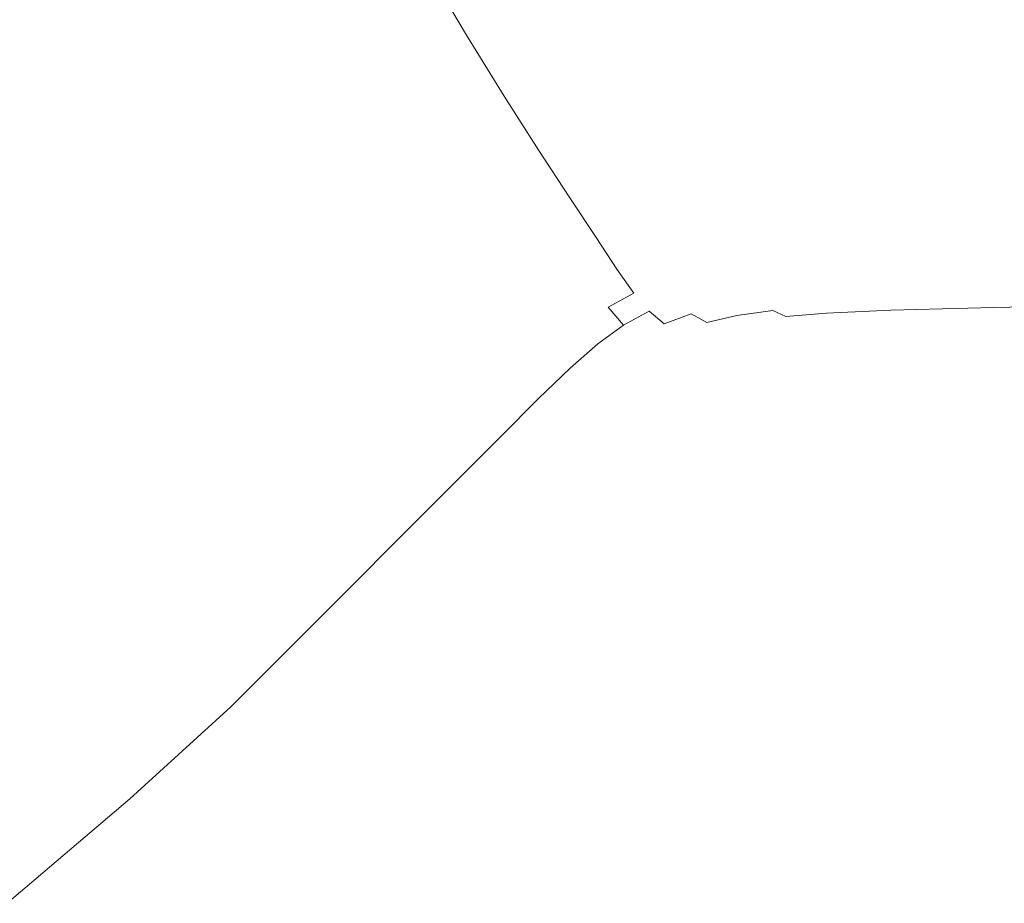
# Model space of a CAD drawing. Extents: x -2 to 1593, y -1000 to 0.
# Drawn here: x 324 to 494, y -876 to -724 of the extents above; entities that cross this region are included whole.
import ezdxf

# ---------------------------------------------------------------- set-up
doc = ezdxf.new("R2010")
doc.units = 0
doc.header["$LTSCALE"] = 500
doc.header["$MEASUREMENT"] = 0
doc.layers.add('RIMA_CERAMIKA', color=7, linetype='Continuous')

msp = doc.modelspace()

# ---------------------------------------------------------------- linework, layer by layer
at = {"layer": 'RIMA_CERAMIKA', "lineweight": 0}
for points, invisible_edges in [([(340.54, -707.33, 110.28), (329.68, -712.69, 134.22), (337.84, -728.55, 134.22), (348.45, -722.55, 110.28)], 15), ([(372.96, -726.18, 71.77), (379.21, -722.31, 57.75), (371.93, -709.35, 57.75), (365.53, -712.9, 71.77)], 15), ([(404.21, -711.63, 23.88), (398.84, -713.06, 27.18), (405.72, -724.54, 27.18), (411.15, -723.14, 23.88)], 15), ([(318, -718.45, 159.97), (326.42, -735, 159.97), (337.84, -728.55, 134.22), (329.68, -712.69, 134.22)], 15), ([(372.96, -726.18, 71.77), (365.53, -712.9, 71.77), (357.83, -717.25, 89.14), (365.44, -730.95, 89.14)], 15), ([(394.02, -714.7, 31.81), (400.89, -726.22, 31.81), (405.72, -724.54, 27.18), (398.84, -713.06, 27.18)], 15), ([(502.95, -723.95, 16.01), (495.14, -711.89, 16.01), (474.95, -714.26, 16.27), (482.48, -725.91, 16.27)], 15), ([(394.02, -714.7, 31.81), (389.38, -716.7, 38.17), (396.28, -728.31, 38.17), (400.89, -726.22, 31.81)], 7), ([(461.56, -727.98, 17.06), (482.48, -725.91, 16.27), (474.95, -714.26, 16.27), (454.35, -716.75, 17.06)], 15), ([(384.57, -719.19, 46.69), (391.53, -730.95, 46.69), (396.28, -728.31, 38.17), (389.38, -716.7, 38.17)], 15), ([(461.56, -727.98, 17.06), (454.35, -716.75, 17.06), (436.67, -718.97, 18.24), (443.59, -729.86, 18.24)], 15), ([(318, -718.45, 159.97), (305.92, -724.41, 186.58), (314.63, -741.67, 186.58), (326.42, -735, 159.97)], 15), ([(356.28, -736.76, 110.28), (365.44, -730.95, 89.14), (357.83, -717.25, 89.14), (348.45, -722.55, 110.28)], 15), ([(384.57, -719.19, 46.69), (379.21, -722.31, 57.75), (386.27, -734.29, 57.75), (391.53, -730.95, 46.69)], 15), ([(431.95, -731.26, 19.68), (443.59, -729.86, 18.24), (436.67, -718.97, 18.24), (425.21, -720.58, 19.68)], 15), ([(417.7, -733.64, 23.88), (424.15, -732.43, 21.52), (417.52, -721.86, 21.52), (411.15, -723.14, 23.88)], 15), ([(431.95, -731.26, 19.68), (425.21, -720.58, 19.68), (417.52, -721.86, 21.52), (424.15, -732.43, 21.52)], 15), ([(356.28, -736.76, 110.28), (348.45, -722.55, 110.28), (337.84, -728.55, 134.22), (345.92, -743.33, 134.22)], 15), ([(372.96, -726.18, 71.77), (380.16, -738.46, 71.77), (386.27, -734.29, 57.75), (379.21, -722.31, 57.75)], 15), ([(417.7, -733.64, 23.88), (411.15, -723.14, 23.88), (405.72, -724.54, 27.18), (412.23, -735.02, 27.18)], 15), ([(407.39, -736.72, 31.81), (412.23, -735.02, 27.18), (405.72, -724.54, 27.18), (400.89, -726.22, 31.81)], 15), ([(502.95, -723.95, 16.01), (482.48, -725.91, 16.27), (489.33, -736.31, 16.27), (510.03, -734.72, 16.01)], 15), ([(372.96, -726.18, 71.77), (365.44, -730.95, 89.14), (372.81, -743.6, 89.14), (380.16, -738.46, 71.77)], 15), ([(407.39, -736.72, 31.81), (400.89, -726.22, 31.81), (396.28, -728.31, 38.17), (402.8, -738.89, 38.17)], 14), ([(461.56, -727.98, 17.06), (468.15, -738.02, 17.06), (489.33, -736.31, 16.27), (482.48, -725.91, 16.27)], 15), ([(334.77, -750.4, 159.97), (345.92, -743.33, 134.22), (337.84, -728.55, 134.22), (326.42, -735, 159.97)], 15), ([(398.11, -741.67, 46.69), (402.8, -738.89, 38.17), (396.28, -728.31, 38.17), (391.53, -730.95, 46.69)], 15), ([(461.56, -727.98, 17.06), (443.59, -729.86, 18.24), (449.93, -739.6, 18.24), (468.15, -738.02, 17.06)], 15), ([(431.95, -731.26, 19.68), (438.13, -740.82, 19.68), (449.93, -739.6, 18.24), (443.59, -729.86, 18.24)], 15), ([(356.28, -736.76, 110.28), (363.88, -749.85, 110.28), (372.81, -743.6, 89.14), (365.44, -730.95, 89.14)], 15), ([(398.11, -741.67, 46.69), (391.53, -730.95, 46.69), (386.27, -734.29, 57.75), (392.96, -745.2, 57.75)], 15), ([(431.95, -731.26, 19.68), (424.15, -732.43, 21.52), (430.24, -741.89, 21.52), (438.13, -740.82, 19.68)], 15), ([(417.7, -733.64, 23.88), (412.23, -735.02, 27.18), (418.22, -744.39, 27.18), (423.72, -743.03, 23.88)], 15), ([(417.7, -733.64, 23.88), (423.72, -743.03, 23.88), (430.24, -741.89, 21.52), (424.15, -732.43, 21.52)], 15), ([(334.77, -750.4, 159.97), (326.42, -735, 159.97), (314.63, -741.67, 186.58), (323.26, -757.7, 186.58)], 15), ([(386.97, -749.63, 71.77), (392.96, -745.2, 57.75), (386.27, -734.29, 57.75), (380.16, -738.46, 71.77)], 15), ([(407.39, -736.72, 31.81), (413.37, -746.12, 31.81), (418.22, -744.39, 27.18), (412.23, -735.02, 27.18)], 15), ([(516.28, -744.08, 16.01), (510.03, -734.72, 16.01), (489.33, -736.31, 16.27), (495.39, -745.36, 16.27)], 15), ([(356.28, -736.76, 110.28), (345.92, -743.33, 134.22), (353.76, -756.94, 134.22), (363.88, -749.85, 110.28)], 15), ([(407.39, -736.72, 31.81), (402.8, -738.89, 38.17), (408.81, -748.35, 38.17), (413.37, -746.12, 31.81)], 7), ([(473.98, -746.75, 17.06), (495.39, -745.36, 16.27), (489.33, -736.31, 16.27), (468.15, -738.02, 17.06)], 15), ([(386.97, -749.63, 71.77), (380.16, -738.46, 71.77), (372.81, -743.6, 89.14), (379.8, -755.09, 89.14)], 15), ([(398.11, -741.67, 46.69), (404.18, -751.24, 46.69), (408.81, -748.35, 38.17), (402.8, -738.89, 38.17)], 15), ([(473.98, -746.75, 17.06), (468.15, -738.02, 17.06), (449.93, -739.6, 18.24), (455.55, -748.07, 18.24)], 15), ([(443.63, -749.13, 19.68), (455.55, -748.07, 18.24), (449.93, -739.6, 18.24), (438.13, -740.82, 19.68)], 15), ([(398.11, -741.67, 46.69), (392.96, -745.2, 57.75), (399.12, -754.94, 57.75), (404.18, -751.24, 46.69)], 15), ([(429.08, -751.21, 23.88), (435.65, -750.12, 21.52), (430.24, -741.89, 21.52), (423.72, -743.03, 23.88)], 15), ([(443.63, -749.13, 19.68), (438.13, -740.82, 19.68), (430.24, -741.89, 21.52), (435.65, -750.12, 21.52)], 15), ([(334.77, -750.4, 159.97), (342.87, -764.56, 159.97), (353.76, -756.94, 134.22), (345.92, -743.33, 134.22)], 15), ([(371.07, -761.75, 110.28), (379.8, -755.09, 89.14), (372.81, -743.6, 89.14), (363.88, -749.85, 110.28)], 15), ([(429.08, -751.21, 23.88), (423.72, -743.03, 23.88), (418.22, -744.39, 27.18), (423.55, -752.55, 27.18)], 15), ([(386.97, -749.63, 71.77), (393.26, -759.59, 71.77), (399.12, -754.94, 57.75), (392.96, -745.2, 57.75)], 15), ([(418.7, -754.29, 31.81), (423.55, -752.55, 27.18), (418.22, -744.39, 27.18), (413.37, -746.12, 31.81)], 15), ([(473.98, -746.75, 17.06), (478.91, -754.07, 17.06), (500.51, -752.94, 16.27), (495.39, -745.36, 16.27)], 15), ([(418.7, -754.29, 31.81), (413.37, -746.12, 31.81), (408.81, -748.35, 38.17), (414.17, -756.58, 38.17)], 14), ([(473.98, -746.75, 17.06), (455.55, -748.07, 18.24), (460.32, -755.17, 18.24), (478.91, -754.07, 17.06)], 15), ([(409.59, -759.57, 46.69), (414.17, -756.58, 38.17), (408.81, -748.35, 38.17), (404.18, -751.24, 46.69)], 15), ([(443.63, -749.13, 19.68), (435.65, -750.12, 21.52), (440.25, -757.02, 21.52), (448.29, -756.11, 19.68)], 15), ([(443.63, -749.13, 19.68), (448.29, -756.11, 19.68), (460.32, -755.17, 18.24), (455.55, -748.07, 18.24)], 15), ([(334.77, -750.4, 159.97), (323.26, -757.7, 186.58), (331.63, -772.43, 186.58), (342.87, -764.56, 159.97)], 15), ([(371.07, -761.75, 110.28), (363.88, -749.85, 110.28), (353.76, -756.94, 134.22), (361.18, -769.28, 134.22)], 15), ([(386.97, -749.63, 71.77), (379.8, -755.09, 89.14), (386.24, -765.34, 89.14), (393.26, -759.59, 71.77)], 15), ([(429.08, -751.21, 23.88), (433.63, -758.06, 23.88), (440.25, -757.02, 21.52), (435.65, -750.12, 21.52)], 15), ([(409.59, -759.57, 46.69), (404.18, -751.24, 46.69), (399.12, -754.94, 57.75), (404.6, -763.41, 57.75)], 15), ([(418.7, -754.29, 31.81), (423.23, -761.14, 31.81), (428.08, -759.39, 27.18), (423.55, -752.55, 27.18)], 15), ([(429.08, -751.21, 23.88), (423.55, -752.55, 27.18), (428.08, -759.39, 27.18), (433.63, -758.06, 23.88)], 15), ([(418.7, -754.29, 31.81), (414.17, -756.58, 38.17), (418.72, -763.48, 38.17), (423.23, -761.14, 31.81)], 7), ([(482.83, -759.87, 17.06), (478.91, -754.07, 17.06), (460.32, -755.17, 18.24), (464.1, -760.8, 18.24)], 15), ([(482.83, -759.87, 17.06), (504.57, -758.95, 16.27), (500.51, -752.94, 16.27), (478.91, -754.07, 17.06)], 15), ([(371.07, -761.75, 110.28), (377.7, -772.33, 110.28), (386.24, -765.34, 89.14), (379.8, -755.09, 89.14)], 15), ([(398.85, -768.25, 71.77), (404.6, -763.41, 57.75), (399.12, -754.94, 57.75), (393.26, -759.59, 71.77)], 15), ([(451.98, -761.63, 19.68), (464.1, -760.8, 18.24), (460.32, -755.17, 18.24), (448.29, -756.11, 19.68)], 15), ([(311.79, -764.98, 213.07), (320.43, -780.27, 213.07), (331.63, -772.43, 186.58), (323.26, -757.7, 186.58)], 15), ([(350.55, -777.38, 159.97), (361.18, -769.28, 134.22), (353.76, -756.94, 134.22), (342.87, -764.56, 159.97)], 15), ([(409.59, -759.57, 46.69), (414.18, -766.55, 46.69), (418.72, -763.48, 38.17), (414.17, -756.58, 38.17)], 15), ([(437.24, -763.49, 23.88), (443.89, -762.49, 21.52), (440.25, -757.02, 21.52), (433.63, -758.06, 23.88)], 15), ([(451.98, -761.63, 19.68), (448.29, -756.11, 19.68), (440.25, -757.02, 21.52), (443.89, -762.49, 21.52)], 15), ([(426.81, -766.57, 31.81), (431.67, -764.8, 27.18), (428.08, -759.39, 27.18), (423.23, -761.14, 31.81)], 7), ([(437.24, -763.49, 23.88), (433.63, -758.06, 23.88), (428.08, -759.39, 27.18), (431.67, -764.8, 27.18)], 15), ([(482.83, -759.87, 17.06), (485.86, -764.35, 17.12), (507.68, -763.59, 16.33), (504.57, -758.95, 16.27)], 15), ([(398.85, -768.25, 71.77), (393.26, -759.59, 71.77), (386.24, -765.34, 89.14), (391.98, -774.24, 89.14)], 15), ([(409.59, -759.57, 46.69), (404.6, -763.41, 57.75), (409.27, -770.51, 57.75), (414.18, -766.55, 46.69)], 15), ([(426.81, -766.57, 31.81), (423.23, -761.14, 31.81), (418.72, -763.48, 38.17), (422.32, -768.94, 38.17)], 15), ([(451.98, -761.63, 19.68), (454.92, -765.9, 19.73), (467.06, -765.15, 18.3), (464.1, -760.8, 18.24)], 15), ([(482.83, -759.87, 17.06), (464.1, -760.8, 18.24), (467.06, -765.15, 18.3), (485.86, -764.35, 17.12)], 15), ([(371.07, -761.75, 110.28), (361.18, -769.28, 134.22), (368.03, -780.25, 134.22), (377.7, -772.33, 110.28)], 15), ([(437.24, -763.49, 23.88), (440.17, -767.68, 23.92), (446.82, -766.7, 21.57), (443.89, -762.49, 21.52)], 15), ([(451.98, -761.63, 19.68), (443.89, -762.49, 21.52), (446.82, -766.7, 21.57), (454.92, -765.9, 19.73)], 15), ([(398.85, -768.25, 71.77), (403.61, -775.5, 71.77), (409.27, -770.51, 57.75), (404.6, -763.41, 57.75)], 15), ([(417.82, -772.08, 46.69), (422.32, -768.94, 38.17), (418.72, -763.48, 38.17), (414.18, -766.55, 46.69)], 15), ([(437.24, -763.49, 23.88), (431.67, -764.8, 27.18), (434.6, -768.98, 27.2), (440.17, -767.68, 23.92)], 15), ([(488.14, -767.72, 17.3), (485.86, -764.35, 17.12), (467.06, -765.15, 18.3), (469.39, -768.41, 18.47)], 15), ([(488.14, -767.72, 17.3), (509.97, -767.09, 16.53), (507.68, -763.59, 16.33), (485.86, -764.35, 17.12)], 15), ([(350.55, -777.38, 159.97), (342.87, -764.56, 159.97), (331.63, -772.43, 186.58), (339.56, -785.75, 186.58)], 15), ([(383.61, -781.52, 110.28), (391.98, -774.24, 89.14), (386.24, -765.34, 89.14), (377.7, -772.33, 110.28)], 15), ([(426.81, -766.57, 31.81), (429.76, -770.75, 31.82), (434.6, -768.98, 27.2), (431.67, -764.8, 27.18)], 15), ([(457.3, -769.09, 19.89), (454.92, -765.9, 19.73), (446.82, -766.7, 21.57), (449.27, -769.86, 21.7)], 15), ([(457.3, -769.09, 19.89), (469.39, -768.41, 18.47), (467.06, -765.15, 18.3), (454.92, -765.9, 19.73)], 15), ([(417.82, -772.08, 46.69), (414.18, -766.55, 46.69), (409.27, -770.51, 57.75), (412.97, -776.13, 57.75)], 15), ([(426.81, -766.57, 31.81), (422.32, -768.94, 38.17), (425.29, -773.14, 38.18), (429.76, -770.75, 31.82)], 3), ([(442.68, -770.8, 24.03), (440.17, -767.68, 23.92), (434.6, -768.98, 27.2), (437.17, -772.08, 27.28)], 15), ([(442.68, -770.8, 24.03), (449.27, -769.86, 21.7), (446.82, -766.7, 21.57), (440.17, -767.68, 23.92)], 15), ([(488.14, -767.72, 17.3), (469.39, -768.41, 18.47), (471.26, -770.79, 18.82), (489.83, -770.18, 17.68)], 15), ([(488.14, -767.72, 17.3), (489.83, -770.18, 17.68), (511.54, -769.64, 16.92), (509.97, -767.09, 16.53)], 15), ([(350.55, -777.38, 159.97), (357.63, -788.77, 159.97), (368.03, -780.25, 134.22), (361.18, -769.28, 134.22)], 15), ([(398.85, -768.25, 71.77), (391.98, -774.24, 89.14), (396.86, -781.68, 89.14), (403.61, -775.5, 71.77)], 15), ([(417.82, -772.08, 46.69), (420.83, -776.33, 46.69), (425.29, -773.14, 38.18), (422.32, -768.94, 38.17)], 15), ([(432.38, -773.85, 31.87), (437.17, -772.08, 27.28), (434.6, -768.98, 27.2), (429.76, -770.75, 31.82)], 15), ([(457.3, -769.09, 19.89), (449.27, -769.86, 21.7), (451.5, -772.14, 21.97), (459.36, -771.41, 20.21)], 15), ([(457.3, -769.09, 19.89), (459.36, -771.41, 20.21), (471.26, -770.79, 18.82), (469.39, -768.41, 18.47)], 15), ([(491.07, -771.94, 18.3), (512.51, -771.48, 17.56), (511.54, -769.64, 16.92), (489.83, -770.18, 17.68)], 15), ([(407.38, -781.24, 71.77), (412.97, -776.13, 57.75), (409.27, -770.51, 57.75), (403.61, -775.5, 71.77)], 15), ([(432.38, -773.85, 31.87), (429.76, -770.75, 31.82), (425.29, -773.14, 38.18), (427.95, -776.26, 38.21)], 15), ([(442.68, -770.8, 24.03), (437.17, -772.08, 27.28), (439.65, -774.3, 27.43), (445.05, -773.05, 24.24)], 15), ([(442.68, -770.8, 24.03), (445.05, -773.05, 24.24), (451.5, -772.14, 21.97), (449.27, -769.86, 21.7)], 15), ([(461.28, -773.04, 20.73), (472.85, -772.48, 19.39), (471.26, -770.79, 18.82), (459.36, -771.41, 20.21)], 15), ([(491.07, -771.94, 18.3), (489.83, -770.18, 17.68), (471.26, -770.79, 18.82), (472.85, -772.48, 19.39)], 15), ([(328.62, -794.08, 213.07), (339.56, -785.75, 186.58), (331.63, -772.43, 186.58), (320.43, -780.27, 213.07)], 15), ([(383.61, -781.52, 110.28), (377.7, -772.33, 110.28), (368.03, -780.25, 134.22), (374.13, -789.76, 134.22)], 15), ([(417.82, -772.08, 46.69), (412.97, -776.13, 57.75), (416.02, -780.45, 57.75), (420.83, -776.33, 46.69)], 15), ([(432.38, -773.85, 31.87), (434.96, -776.05, 31.96), (439.65, -774.3, 27.43), (437.17, -772.08, 27.28)], 13), ([(447.54, -774.59, 24.6), (453.73, -773.72, 22.43), (451.5, -772.14, 21.97), (445.05, -773.05, 24.24)], 15), ([(461.28, -773.04, 20.73), (459.36, -771.41, 20.21), (451.5, -772.14, 21.97), (453.73, -773.72, 22.43)], 15), ([(461.28, -773.04, 20.73), (463.01, -774.16, 21.47), (474.06, -773.67, 20.25), (472.85, -772.48, 19.39)], 13), ([(491.07, -771.94, 18.3), (472.85, -772.48, 19.39), (474.06, -773.67, 20.25), (491.83, -773.21, 19.22)], 15), ([(491.07, -771.94, 18.3), (491.83, -773.21, 19.22), (512.97, -772.8, 18.53), (512.51, -771.48, 17.56)], 15), ([(492.1, -774.18, 20.52), (512.98, -773.82, 19.89), (512.97, -772.8, 18.53), (491.83, -773.21, 19.22)], 11), ([(383.61, -781.52, 110.28), (388.63, -789.2, 110.28), (396.86, -781.68, 89.14), (391.98, -774.24, 89.14)], 15), ([(423.54, -779.48, 46.7), (427.95, -776.26, 38.21), (425.29, -773.14, 38.18), (420.83, -776.33, 46.69)], 13), ([(432.38, -773.85, 31.87), (427.95, -776.26, 38.21), (430.61, -778.46, 38.25), (434.96, -776.05, 31.96)], 6), ([(437.81, -777.53, 32.12), (442.35, -775.8, 27.69), (439.65, -774.3, 27.43), (434.96, -776.05, 31.96)], 15), ([(447.54, -774.59, 24.6), (445.05, -773.05, 24.24), (439.65, -774.3, 27.43), (442.35, -775.8, 27.69)], 3), ([(447.54, -774.59, 24.6), (442.35, -775.8, 27.69), (445.53, -776.75, 27.99), (450.3, -775.58, 25.05)], 15), ([(447.54, -774.59, 24.6), (450.3, -775.58, 25.05), (455.99, -774.77, 23.03), (453.73, -773.72, 22.43)], 3), ([(461.28, -773.04, 20.73), (453.73, -773.72, 22.43), (455.99, -774.77, 23.03), (463.01, -774.16, 21.47)], 11), ([(464.46, -774.95, 22.43), (463.01, -774.16, 21.47), (455.99, -774.77, 23.03), (458.29, -775.44, 23.74)], 15), ([(464.46, -774.95, 22.43), (474.8, -774.57, 21.42), (474.06, -773.67, 20.25), (463.01, -774.16, 21.47)], 15), ([(464.46, -774.95, 22.43), (464.9, -775.64, 23.74), (474.81, -775.38, 22.98), (474.8, -774.57, 21.42)], 15), ([(492.1, -774.18, 20.52), (491.83, -773.21, 19.22), (474.06, -773.67, 20.25), (474.8, -774.57, 21.42)], 13), ([(492.1, -774.18, 20.52), (474.8, -774.57, 21.42), (474.81, -775.38, 22.98), (491.86, -775.08, 22.25)], 15), ([(492.1, -774.18, 20.52), (491.86, -775.08, 22.25), (512.63, -774.77, 21.7), (512.98, -773.82, 19.89)], 15), ([(407.38, -781.24, 71.77), (403.61, -775.5, 71.77), (396.86, -781.68, 89.14), (400.72, -787.58, 89.14)], 15), ([(407.38, -781.24, 71.77), (410.5, -785.66, 71.77), (416.02, -780.45, 57.75), (412.97, -776.13, 57.75)], 15), ([(423.54, -779.48, 46.7), (420.83, -776.33, 46.69), (416.02, -780.45, 57.75), (418.77, -783.65, 57.75)], 7), ([(423.54, -779.48, 46.7), (426.25, -781.69, 46.72), (430.61, -778.46, 38.25), (427.95, -776.26, 38.21)], 7), ([(437.81, -777.53, 32.12), (434.96, -776.05, 31.96), (430.61, -778.46, 38.25), (433.59, -779.93, 38.33)], 15), ([(437.81, -777.53, 32.12), (441.26, -778.44, 32.3), (445.53, -776.75, 27.99), (442.35, -775.8, 27.69)], 15), ([(453.49, -776.16, 25.51), (450.3, -775.58, 25.05), (445.53, -776.75, 27.99), (449.47, -777.27, 28.25)], 15), ([(453.49, -776.16, 25.51), (449.47, -777.27, 28.25), (454.57, -777.52, 28.38), (457.72, -776.43, 25.75)], 15), ([(453.49, -776.16, 25.51), (458.29, -775.44, 23.74), (455.99, -774.77, 23.03), (450.3, -775.58, 25.05)], 15), ([(453.49, -776.16, 25.51), (457.72, -776.43, 25.75), (460.23, -775.83, 24.38), (458.29, -775.44, 23.74)], 15), ([(463.6, -776.46, 25.51), (457.72, -776.43, 25.75), (454.57, -777.52, 28.38), (461.22, -777.61, 28.25)], 15), ([(463.6, -776.46, 25.51), (464.9, -775.64, 23.74), (460.23, -775.83, 24.38), (457.72, -776.43, 25.75)], 15), ([(464.46, -774.95, 22.43), (458.29, -775.44, 23.74), (460.23, -775.83, 24.38), (464.9, -775.64, 23.74)], 15), ([(463.6, -776.46, 25.51), (461.22, -777.61, 28.25), (472.07, -777.57, 27.96), (473.83, -776.32, 25.01)], 15), ([(463.6, -776.46, 25.51), (473.83, -776.32, 25.01), (474.81, -775.38, 22.98), (464.9, -775.64, 23.74)], 15), ([(491.09, -776.11, 24.46), (473.83, -776.32, 25.01), (472.07, -777.57, 27.96), (489.79, -777.43, 27.59)], 15), ([(491.09, -776.11, 24.46), (491.86, -775.08, 22.25), (474.81, -775.38, 22.98), (473.83, -776.32, 25.01)], 15), ([(491.09, -776.11, 24.46), (489.79, -777.43, 27.59), (510.98, -777.21, 27.28), (512, -775.84, 24.03)], 15), ([(491.09, -776.11, 24.46), (512, -775.84, 24.03), (512.63, -774.77, 21.7), (491.86, -775.08, 22.25)], 15), ([(350.55, -777.38, 159.97), (339.56, -785.75, 186.58), (346.88, -797.57, 186.58), (357.63, -788.77, 159.97)], 15), ([(437.81, -777.53, 32.12), (433.59, -779.93, 38.33), (437.2, -780.81, 38.42), (441.26, -778.44, 32.3)], 15), ([(445.62, -778.93, 32.44), (449.47, -777.27, 28.25), (445.53, -776.75, 27.99), (441.26, -778.44, 32.3)], 15), ([(445.62, -778.93, 32.44), (451.22, -779.16, 32.51), (454.57, -777.52, 28.38), (449.47, -777.27, 28.25)], 15), ([(458.38, -779.28, 32.44), (461.22, -777.61, 28.25), (454.57, -777.52, 28.38), (451.22, -779.16, 32.51)], 15), ([(458.38, -779.28, 32.44), (469.73, -779.3, 32.28), (472.07, -777.57, 27.96), (461.22, -777.61, 28.25)], 15), ([(487.93, -779.21, 32.06), (489.79, -777.43, 27.59), (472.07, -777.57, 27.96), (469.73, -779.3, 32.28)], 15), ([(487.93, -779.21, 32.06), (509.49, -779.03, 31.87), (510.98, -777.21, 27.28), (489.79, -777.43, 27.59)], 15), ([(423.54, -779.48, 46.7), (418.77, -783.65, 57.75), (421.54, -785.9, 57.76), (426.25, -781.69, 46.72)], 15), ([(429.31, -783.16, 46.75), (433.59, -779.93, 38.33), (430.61, -778.46, 38.25), (426.25, -781.69, 46.72)], 15), ([(445.62, -778.93, 32.44), (441.26, -778.44, 32.3), (437.2, -780.81, 38.42), (441.78, -781.29, 38.49)], 15), ([(445.62, -778.93, 32.44), (441.78, -781.29, 38.49), (447.65, -781.51, 38.52), (451.22, -779.16, 32.51)], 15), ([(458.38, -779.28, 32.44), (451.22, -779.16, 32.51), (447.65, -781.51, 38.52), (455.13, -781.65, 38.49)], 15), ([(458.38, -779.28, 32.44), (455.13, -781.65, 38.49), (466.86, -781.69, 38.41), (469.73, -779.3, 32.28)], 15), ([(487.93, -779.21, 32.06), (469.73, -779.3, 32.28), (466.86, -781.69, 38.41), (485.49, -781.63, 38.3)], 15), ([(487.93, -779.21, 32.06), (485.49, -781.63, 38.3), (507.43, -781.46, 38.21), (509.49, -779.03, 31.87)], 15), ([(328.62, -794.08, 213.07), (320.43, -780.27, 213.07), (301.01, -793.04, 255.39), (309.6, -807.53, 255.39)], 15), ([(363.94, -798.64, 159.97), (374.13, -789.76, 134.22), (368.03, -780.25, 134.22), (357.63, -788.77, 159.97)], 15), ([(383.61, -781.52, 110.28), (374.13, -789.76, 134.22), (379.32, -797.72, 134.22), (388.63, -789.2, 110.28)], 15), ([(407.38, -781.24, 71.77), (400.72, -787.58, 89.14), (403.91, -792.12, 89.14), (410.5, -785.66, 71.77)], 15), ([(413.3, -788.93, 71.77), (418.77, -783.65, 57.75), (416.02, -780.45, 57.75), (410.5, -785.66, 71.77)], 15), ([(429.31, -783.16, 46.75), (433.04, -784.04, 46.79), (437.2, -780.81, 38.42), (433.59, -779.93, 38.33)], 15), ([(437.77, -784.5, 46.81), (441.78, -781.29, 38.49), (437.2, -780.81, 38.42), (433.04, -784.04, 46.79)], 15), ([(437.77, -784.5, 46.81), (443.81, -784.71, 46.83), (447.65, -781.51, 38.52), (441.78, -781.29, 38.49)], 15), ([(451.51, -784.85, 46.81), (455.13, -781.65, 38.49), (447.65, -781.51, 38.52), (443.81, -784.71, 46.83)], 15), ([(482.47, -784.84, 46.74), (504.7, -784.66, 46.7), (507.43, -781.46, 38.21), (485.49, -781.63, 38.3)], 15), ([(392.61, -795.29, 110.28), (400.72, -787.58, 89.14), (396.86, -781.68, 89.14), (388.63, -789.2, 110.28)], 15), ([(429.31, -783.16, 46.75), (426.25, -781.69, 46.72), (421.54, -785.9, 57.76), (424.66, -787.37, 57.77)], 15), ([(429.31, -783.16, 46.75), (424.66, -787.37, 57.77), (428.47, -788.25, 57.77), (433.04, -784.04, 46.79)], 15), ([(451.51, -784.85, 46.81), (463.51, -784.9, 46.78), (466.86, -781.69, 38.41), (455.13, -781.65, 38.49)], 15), ([(482.47, -784.84, 46.74), (485.49, -781.63, 38.3), (466.86, -781.69, 38.41), (463.51, -784.9, 46.78)], 15), ([(413.3, -788.93, 71.77), (416.12, -791.22, 71.77), (421.54, -785.9, 57.76), (418.77, -783.65, 57.75)], 7), ([(437.77, -784.5, 46.81), (433.04, -784.04, 46.79), (428.47, -788.25, 57.77), (433.29, -788.71, 57.78)], 15), ([(437.77, -784.5, 46.81), (433.29, -788.71, 57.78), (439.45, -788.91, 57.78), (443.81, -784.71, 46.83)], 15), ([(451.51, -784.85, 46.81), (443.81, -784.71, 46.83), (439.45, -788.91, 57.78), (447.29, -789.04, 57.78)], 15), ([(451.51, -784.85, 46.81), (447.29, -789.04, 57.78), (459.48, -789.08, 57.77), (463.51, -784.9, 46.78)], 15), ([(482.47, -784.84, 46.74), (463.51, -784.9, 46.78), (459.48, -789.08, 57.77), (478.69, -789, 57.76)], 15), ([(482.47, -784.84, 46.74), (478.69, -789, 57.76), (501.19, -788.79, 57.75), (504.7, -784.66, 46.7)], 15), ([(328.62, -794.08, 213.07), (336.18, -806.33, 213.07), (346.88, -797.57, 186.58), (339.56, -785.75, 186.58)], 15), ([(413.3, -788.93, 71.77), (410.5, -785.66, 71.77), (403.91, -792.12, 89.14), (406.77, -795.47, 89.14)], 7), ([(419.29, -792.72, 71.77), (424.66, -787.37, 57.77), (421.54, -785.9, 57.76), (416.12, -791.22, 71.77)], 15), ([(392.61, -795.29, 110.28), (395.9, -799.97, 110.28), (403.91, -792.12, 89.14), (400.72, -787.58, 89.14)], 15), ([(419.29, -792.72, 71.77), (423.15, -793.61, 71.77), (428.47, -788.25, 57.77), (424.66, -787.37, 57.77)], 15), ([(428.04, -794.06, 71.77), (433.29, -788.71, 57.78), (428.47, -788.25, 57.77), (423.15, -793.61, 71.77)], 15), ([(363.94, -798.64, 159.97), (357.63, -788.77, 159.97), (346.88, -797.57, 186.58), (353.4, -807.8, 186.58)], 15), ([(363.94, -798.64, 159.97), (369.3, -806.88, 159.97), (379.32, -797.72, 134.22), (374.13, -789.76, 134.22)], 15), ([(392.61, -795.29, 110.28), (388.63, -789.2, 110.28), (379.32, -797.72, 134.22), (383.43, -804.02, 134.22)], 15), ([(413.3, -788.93, 71.77), (406.77, -795.47, 89.14), (409.64, -797.82, 89.14), (416.12, -791.22, 71.77)], 15), ([(428.04, -794.06, 71.77), (434.28, -794.26, 71.77), (439.45, -788.91, 57.78), (433.29, -788.71, 57.78)], 15), ([(442.23, -794.38, 71.77), (447.29, -789.04, 57.78), (439.45, -788.91, 57.78), (434.28, -794.26, 71.77)], 15), ([(442.23, -794.38, 71.77), (454.56, -794.39, 71.77), (459.48, -789.08, 57.77), (447.29, -789.04, 57.78)], 15), ([(473.99, -794.27, 71.77), (478.69, -789, 57.76), (459.48, -789.08, 57.77), (454.56, -794.39, 71.77)], 15), ([(473.99, -794.27, 71.77), (496.75, -794.01, 71.77), (501.19, -788.79, 57.75), (478.69, -789, 57.76)], 15), ([(419.29, -792.72, 71.77), (416.12, -791.22, 71.77), (409.64, -797.82, 89.14), (412.86, -799.36, 89.14)], 15), ([(398.83, -803.43, 110.28), (406.77, -795.47, 89.14), (403.91, -792.12, 89.14), (395.9, -799.97, 110.28)], 15), ([(419.29, -792.72, 71.77), (412.86, -799.36, 89.14), (416.77, -800.26, 89.14), (423.15, -793.61, 71.77)], 15), ([(328.62, -794.08, 213.07), (309.6, -807.53, 255.39), (317.54, -820.38, 255.39), (336.18, -806.33, 213.07)], 15), ([(428.04, -794.06, 71.77), (423.15, -793.61, 71.77), (416.77, -800.26, 89.14), (421.72, -800.71, 89.14)], 15), ([(428.04, -794.06, 71.77), (421.72, -800.71, 89.14), (428.04, -800.89, 89.14), (434.28, -794.26, 71.77)], 15), ([(442.23, -794.38, 71.77), (434.28, -794.26, 71.77), (428.04, -800.89, 89.14), (436.07, -800.99, 89.14)], 15), ([(442.23, -794.38, 71.77), (436.07, -800.99, 89.14), (448.55, -800.97, 89.14), (454.56, -794.39, 71.77)], 15), ([(473.99, -794.27, 71.77), (454.56, -794.39, 71.77), (448.55, -800.97, 89.14), (468.2, -800.79, 89.14)], 15), ([(473.99, -794.27, 71.77), (468.2, -800.79, 89.14), (491.25, -800.47, 89.14), (496.75, -794.01, 71.77)], 15), ([(519.09, -793.62, 71.77), (496.75, -794.01, 71.77), (491.25, -800.47, 89.14), (513.9, -800.02, 89.14)], 15), ([(392.61, -795.29, 110.28), (383.43, -804.02, 134.22), (386.82, -808.86, 134.22), (395.9, -799.97, 110.28)], 15), ([(398.83, -803.43, 110.28), (401.76, -805.85, 110.28), (409.64, -797.82, 89.14), (406.77, -795.47, 89.14)], 7), ([(342.92, -816.93, 213.07), (353.4, -807.8, 186.58), (346.88, -797.57, 186.58), (336.18, -806.33, 213.07)], 15), ([(373.55, -813.42, 159.97), (383.43, -804.02, 134.22), (379.32, -797.72, 134.22), (369.3, -806.88, 159.97)], 15), ([(405.04, -807.43, 110.28), (412.86, -799.36, 89.14), (409.64, -797.82, 89.14), (401.76, -805.85, 110.28)], 15), ([(363.94, -798.64, 159.97), (353.4, -807.8, 186.58), (358.95, -816.35, 186.58), (369.3, -806.88, 159.97)], 15), ([(398.83, -803.43, 110.28), (395.9, -799.97, 110.28), (386.82, -808.86, 134.22), (389.84, -812.44, 134.22)], 15), ([(405.04, -807.43, 110.28), (409.02, -808.35, 110.28), (416.77, -800.26, 89.14), (412.86, -799.36, 89.14)], 15), ([(507.6, -807.8, 110.28), (513.9, -800.02, 89.14), (491.25, -800.47, 89.14), (484.56, -808.33, 110.28)], 15), ([(414.03, -808.8, 110.28), (421.72, -800.71, 89.14), (416.77, -800.26, 89.14), (409.02, -808.35, 110.28)], 15), ([(414.03, -808.8, 110.28), (420.44, -808.97, 110.28), (428.04, -800.89, 89.14), (421.72, -800.71, 89.14)], 15), ([(428.58, -809.05, 110.28), (436.07, -800.99, 89.14), (428.04, -800.89, 89.14), (420.44, -808.97, 110.28)], 15), ([(428.58, -809.05, 110.28), (441.23, -808.98, 110.28), (448.55, -800.97, 89.14), (436.07, -800.99, 89.14)], 15), ([(461.16, -808.73, 110.28), (468.2, -800.79, 89.14), (448.55, -800.97, 89.14), (441.23, -808.98, 110.28)], 15), ([(461.16, -808.73, 110.28), (484.56, -808.33, 110.28), (491.25, -800.47, 89.14), (468.2, -800.79, 89.14)], 15), ([(398.83, -803.43, 110.28), (389.84, -812.44, 134.22), (392.84, -814.94, 134.22), (401.76, -805.85, 110.28)], 14), ([(373.55, -813.42, 159.97), (377.05, -818.43, 159.97), (386.82, -808.86, 134.22), (383.43, -804.02, 134.22)], 15), ([(342.92, -816.93, 213.07), (336.18, -806.33, 213.07), (317.54, -820.38, 255.39), (324.61, -831.5, 255.39)], 15), ([(373.55, -813.42, 159.97), (369.3, -806.88, 159.97), (358.95, -816.35, 186.58), (363.35, -823.12, 186.58)], 15), ([(405.04, -807.43, 110.28), (401.76, -805.85, 110.28), (392.84, -814.94, 134.22), (396.19, -816.57, 134.22)], 15), ([(342.92, -816.93, 213.07), (348.65, -825.77, 213.07), (358.95, -816.35, 186.58), (353.4, -807.8, 186.58)], 15), ([(405.04, -807.43, 110.28), (396.19, -816.57, 134.22), (400.23, -817.51, 134.22), (409.02, -808.35, 110.28)], 15), ([(414.03, -808.8, 110.28), (409.02, -808.35, 110.28), (400.23, -817.51, 134.22), (405.33, -817.96, 134.22)], 15), ([(461.16, -808.73, 110.28), (453.2, -817.72, 134.22), (476.99, -817.23, 134.22), (484.56, -808.33, 110.28)], 15), ([(507.6, -807.8, 110.28), (484.56, -808.33, 110.28), (476.99, -817.23, 134.22), (500.47, -816.61, 134.22)], 15), ([(380.16, -822.14, 159.97), (389.84, -812.44, 134.22), (386.82, -808.86, 134.22), (377.05, -818.43, 159.97)], 15), ([(414.03, -808.8, 110.28), (405.33, -817.96, 134.22), (411.83, -818.11, 134.22), (420.44, -808.97, 110.28)], 15), ([(428.58, -809.05, 110.28), (420.44, -808.97, 110.28), (411.83, -818.11, 134.22), (420.1, -818.16, 134.22)], 15), ([(428.58, -809.05, 110.28), (420.1, -818.16, 134.22), (432.94, -818.05, 134.22), (441.23, -808.98, 110.28)], 15), ([(461.16, -808.73, 110.28), (441.23, -808.98, 110.28), (432.94, -818.05, 134.22), (453.2, -817.72, 134.22)], 15), ([(373.55, -813.42, 159.97), (363.35, -823.12, 186.58), (366.96, -828.32, 186.58), (377.05, -818.43, 159.97)], 15), ([(380.16, -822.14, 159.97), (383.24, -824.73, 159.97), (392.84, -814.94, 134.22), (389.84, -812.44, 134.22)], 7), ([(386.66, -826.41, 159.97), (396.19, -816.57, 134.22), (392.84, -814.94, 134.22), (383.24, -824.73, 159.97)], 15), ([(342.92, -816.93, 213.07), (324.61, -831.5, 255.39), (330.64, -840.79, 255.39), (348.65, -825.77, 213.07)], 15), ([(353.19, -832.78, 213.07), (363.35, -823.12, 186.58), (358.95, -816.35, 186.58), (348.65, -825.77, 213.07)], 15), ([(386.66, -826.41, 159.97), (390.78, -827.37, 159.97), (400.23, -817.51, 134.22), (396.19, -816.57, 134.22)], 15), ([(492.81, -826.1, 159.97), (500.47, -816.61, 134.22), (476.99, -817.23, 134.22), (468.85, -826.81, 159.97)], 15), ([(492.81, -826.1, 159.97), (515.54, -825.28, 159.97), (522.73, -815.88, 134.22), (500.47, -816.61, 134.22)], 15), ([(380.16, -822.14, 159.97), (377.05, -818.43, 159.97), (366.96, -828.32, 186.58), (370.16, -832.16, 186.58)], 15), ([(395.96, -827.82, 159.97), (405.33, -817.96, 134.22), (400.23, -817.51, 134.22), (390.78, -827.37, 159.97)], 15), ([(395.96, -827.82, 159.97), (402.57, -827.95, 159.97), (411.83, -818.11, 134.22), (405.33, -817.96, 134.22)], 15), ([(410.97, -827.97, 159.97), (420.1, -818.16, 134.22), (411.83, -818.11, 134.22), (402.57, -827.95, 159.97)], 15), ([(410.97, -827.97, 159.97), (424.03, -827.81, 159.97), (432.94, -818.05, 134.22), (420.1, -818.16, 134.22)], 15), ([(444.62, -827.4, 159.97), (453.2, -817.72, 134.22), (432.94, -818.05, 134.22), (424.03, -827.81, 159.97)], 15), ([(444.62, -827.4, 159.97), (468.85, -826.81, 159.97), (476.99, -817.23, 134.22), (453.2, -817.72, 134.22)], 15), ([(290.63, -857, 329.49), (324.61, -831.5, 255.39), (317.54, -820.38, 255.39), (282.95, -845.03, 329.49)], 15), ([(380.16, -822.14, 159.97), (370.16, -832.16, 186.58), (373.33, -834.84, 186.58), (383.24, -824.73, 159.97)], 14), ([(353.19, -832.78, 213.07), (356.92, -838.16, 213.07), (366.96, -828.32, 186.58), (363.35, -823.12, 186.58)], 15), ([(386.66, -826.41, 159.97), (383.24, -824.73, 159.97), (373.33, -834.84, 186.58), (376.82, -836.57, 186.58)], 15), ([(492.81, -826.1, 159.97), (484.89, -835.89, 186.58), (508.12, -835, 186.58), (515.54, -825.28, 159.97)], 15), ([(353.19, -832.78, 213.07), (348.65, -825.77, 213.07), (330.64, -840.79, 255.39), (335.41, -848.15, 255.39)], 15), ([(386.66, -826.41, 159.97), (376.82, -836.57, 186.58), (381.02, -837.55, 186.58), (390.78, -827.37, 159.97)], 15), ([(395.96, -827.82, 159.97), (390.78, -827.37, 159.97), (381.02, -837.55, 186.58), (386.29, -838, 186.58)], 15), ([(444.62, -827.4, 159.97), (424.03, -827.81, 159.97), (414.82, -837.89, 186.58), (435.77, -837.39, 186.58)], 15), ([(444.62, -827.4, 159.97), (435.77, -837.39, 186.58), (460.44, -836.7, 186.58), (468.85, -826.81, 159.97)], 15), ([(492.81, -826.1, 159.97), (468.85, -826.81, 159.97), (460.44, -836.7, 186.58), (484.89, -835.89, 186.58)], 15), ([(360.21, -842.13, 213.07), (370.16, -832.16, 186.58), (366.96, -828.32, 186.58), (356.92, -838.16, 213.07)], 15), ([(395.96, -827.82, 159.97), (386.29, -838, 186.58), (393.01, -838.11, 186.58), (402.57, -827.95, 159.97)], 15), ([(410.97, -827.97, 159.97), (402.57, -827.95, 159.97), (393.01, -838.11, 186.58), (401.54, -838.1, 186.58)], 15), ([(410.97, -827.97, 159.97), (401.54, -838.1, 186.58), (414.82, -837.89, 186.58), (424.03, -827.81, 159.97)], 15), ([(290.63, -857, 329.49), (297.17, -867.03, 329.49), (330.64, -840.79, 255.39), (324.61, -831.5, 255.39)], 15), ([(360.21, -842.13, 213.07), (363.46, -844.9, 213.07), (373.33, -834.84, 186.58), (370.16, -832.16, 186.58)], 7), ([(353.19, -832.78, 213.07), (335.41, -848.15, 255.39), (339.33, -853.8, 255.39), (356.92, -838.16, 213.07)], 15), ([(367.03, -846.68, 213.07), (376.82, -836.57, 186.58), (373.33, -834.84, 186.58), (363.46, -844.9, 213.07)], 15), ([(477.01, -845.65, 213.07), (484.89, -835.89, 186.58), (460.44, -836.7, 186.58), (452.07, -846.55, 213.07)], 15), ([(477.01, -845.65, 213.07), (500.74, -844.67, 213.07), (508.12, -835, 186.58), (484.89, -835.89, 186.58)], 15), ([(367.03, -846.68, 213.07), (371.3, -847.69, 213.07), (381.02, -837.55, 186.58), (376.82, -836.57, 186.58)], 15), ([(376.66, -848.13, 213.07), (386.29, -838, 186.58), (381.02, -837.55, 186.58), (371.3, -847.69, 213.07)], 15), ([(426.95, -847.34, 213.07), (435.77, -837.39, 186.58), (414.82, -837.89, 186.58), (405.65, -847.93, 213.07)], 15), ([(426.95, -847.34, 213.07), (452.07, -846.55, 213.07), (460.44, -836.7, 186.58), (435.77, -837.39, 186.58)], 15), ([(360.21, -842.13, 213.07), (356.92, -838.16, 213.07), (339.33, -853.8, 255.39), (342.78, -857.96, 255.39)], 7), ([(376.66, -848.13, 213.07), (383.49, -848.23, 213.07), (393.01, -838.11, 186.58), (386.29, -838, 186.58)], 15), ([(392.15, -848.19, 213.07), (401.54, -838.1, 186.58), (393.01, -838.11, 186.58), (383.49, -848.23, 213.07)], 15), ([(392.15, -848.19, 213.07), (405.65, -847.93, 213.07), (414.82, -837.89, 186.58), (401.54, -838.1, 186.58)], 15), ([(302.36, -874.97, 329.49), (335.41, -848.15, 255.39), (330.64, -840.79, 255.39), (297.17, -867.03, 329.49)], 15), ([(360.21, -842.13, 213.07), (342.78, -857.96, 255.39), (346.16, -860.87, 255.39), (363.46, -844.9, 213.07)], 15), ([(522.23, -843.65, 213.07), (500.74, -844.67, 213.07), (488.1, -860.18, 255.39), (510.43, -859.09, 255.39)], 15), ([(367.03, -846.68, 213.07), (363.46, -844.9, 213.07), (346.16, -860.87, 255.39), (349.86, -862.73, 255.39)], 15), ([(477.01, -845.65, 213.07), (452.07, -846.55, 213.07), (437.65, -862.29, 255.39), (463.48, -861.27, 255.39)], 15), ([(477.01, -845.65, 213.07), (463.48, -861.27, 255.39), (488.1, -860.18, 255.39), (500.74, -844.67, 213.07)], 15), ([(367.03, -846.68, 213.07), (349.86, -862.73, 255.39), (354.28, -863.77, 255.39), (371.3, -847.69, 213.07)], 15), ([(376.66, -848.13, 213.07), (371.3, -847.69, 213.07), (354.28, -863.77, 255.39), (359.81, -864.22, 255.39)], 15), ([(426.95, -847.34, 213.07), (405.65, -847.93, 213.07), (389.7, -863.9, 255.39), (411.69, -863.21, 255.39)], 15), ([(426.95, -847.34, 213.07), (411.69, -863.21, 255.39), (437.65, -862.29, 255.39), (452.07, -846.55, 213.07)], 15), ([(302.36, -874.97, 329.49), (306.6, -881.07, 329.49), (339.33, -853.8, 255.39), (335.41, -848.15, 255.39)], 15), ([(376.66, -848.13, 213.07), (359.81, -864.22, 255.39), (366.85, -864.3, 255.39), (383.49, -848.23, 213.07)], 15), ([(392.15, -848.19, 213.07), (383.49, -848.23, 213.07), (366.85, -864.3, 255.39), (375.79, -864.22, 255.39)], 15), ([(392.15, -848.19, 213.07), (375.79, -864.22, 255.39), (389.7, -863.9, 255.39), (405.65, -847.93, 213.07)], 15), ([(310.33, -885.56, 329.49), (342.78, -857.96, 255.39), (339.33, -853.8, 255.39), (306.6, -881.07, 329.49)], 15), ([(310.33, -885.56, 329.49), (313.96, -888.68, 329.49), (346.16, -860.87, 255.39), (342.78, -857.96, 255.39)], 7), ([(488.82, -886.24, 329.49), (510.59, -884.99, 329.49), (530.86, -857.91, 255.39), (510.43, -859.09, 255.39)], 15), ([(488.82, -886.24, 329.49), (510.43, -859.09, 255.39), (488.1, -860.18, 255.39), (464.94, -887.45, 329.49)], 15), ([(317.92, -890.68, 329.49), (349.86, -862.73, 255.39), (346.16, -860.87, 255.39), (313.96, -888.68, 329.49)], 15), ([(438.63, -888.67, 329.49), (463.48, -861.27, 255.39), (437.65, -862.29, 255.39), (411.08, -889.86, 329.49)], 15), ([(438.63, -888.67, 329.49), (464.94, -887.45, 329.49), (488.1, -860.18, 255.39), (463.48, -861.27, 255.39)], 15), ([(317.92, -890.68, 329.49), (322.62, -891.79, 329.49), (354.28, -863.77, 255.39), (349.86, -862.73, 255.39)], 15), ([(383.49, -890.95, 329.49), (411.08, -889.86, 329.49), (437.65, -862.29, 255.39), (411.69, -863.21, 255.39)], 15), ([(328.49, -892.25, 329.49), (359.81, -864.22, 255.39), (354.28, -863.77, 255.39), (322.62, -891.79, 329.49)], 15), ([(328.49, -892.25, 329.49), (335.94, -892.31, 329.49), (366.85, -864.3, 255.39), (359.81, -864.22, 255.39)], 15), ([(345.41, -892.19, 329.49), (375.79, -864.22, 255.39), (366.85, -864.3, 255.39), (335.94, -892.31, 329.49)], 15), ([(345.41, -892.19, 329.49), (360.17, -891.78, 329.49), (389.7, -863.9, 255.39), (375.79, -864.22, 255.39)], 15), ([(383.49, -890.95, 329.49), (411.69, -863.21, 255.39), (389.7, -863.9, 255.39), (360.17, -891.78, 329.49)], 15)]:
    msp.add_3dface(points, dxfattribs=dict(at, invisible_edges=invisible_edges))

doc.saveas('drawing.dxf')
